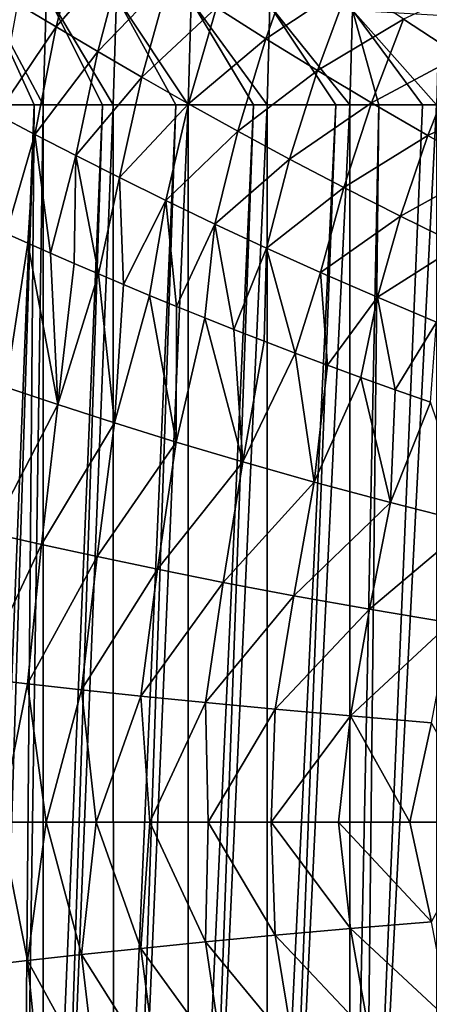
# Model space of a CAD drawing. Units: millimetres. Extents: x 0 to 380, y -89 to 396.
# Drawn here: x 44 to 74, y 140 to 212 of the extents above; entities that cross this region are included whole.
import ezdxf

# ---------------------------------------------------------------- set-up
doc = ezdxf.new("R2010")
doc.units = ezdxf.units.MM
doc.header["$LTSCALE"] = 65.185185
for name, color, linetype in [('20', 7, 'CONTINUOUS'), ('43', 7, 'CONTINUOUS'), ('48', 7, 'CONTINUOUS'), ('49', 7, 'CONTINUOUS'), ('70', 7, 'CONTINUOUS')]:
    doc.layers.add(name, color=color, linetype=linetype)

msp = doc.modelspace()

# ---------------------------------------------------------------- linework, layer by layer
at = {"layer": '20', "linetype": 'Continuous'}
for points in [[(41.419, 205.715, 162.836), (45.538, 205.715, 157.927), (41.42, 100.715, 162.834), (41.419, 205.715, 162.836)], [(41.42, 100.715, 162.834), (45.538, 205.715, 157.927), (42.242, 100.715, 161.809), (41.42, 100.715, 162.834)], [(42.242, 100.715, 161.809), (45.538, 205.715, 157.927), (44.643, 100.715, 158.947), (42.242, 100.715, 161.809)], [(45.538, 205.715, 157.927), (46.198, 205.715, 157.19), (44.643, 100.715, 158.947), (45.538, 205.715, 157.927)], [(44.643, 100.715, 158.947), (46.198, 205.715, 157.19), (46.199, 100.715, 157.189), (44.643, 100.715, 158.947)], [(46.198, 205.715, 157.19), (50.547, 205.715, 152.634), (46.199, 100.715, 157.189), (46.198, 205.715, 157.19)], [(46.199, 100.715, 157.189), (50.547, 205.715, 152.634), (47.131, 100.715, 156.17), (46.199, 100.715, 157.189)], [(50.547, 205.715, 152.634), (51.329, 205.715, 151.865), (47.131, 100.715, 156.17), (50.547, 205.715, 152.634)], [(47.131, 100.715, 156.17), (51.329, 205.715, 151.865), (51.335, 100.715, 151.86), (47.131, 100.715, 156.17)], [(51.329, 205.715, 151.865), (55.892, 205.715, 147.659), (51.335, 100.715, 151.86), (51.329, 205.715, 151.865)], [(51.335, 100.715, 151.86), (55.892, 205.715, 147.659), (52.336, 100.715, 150.897), (51.335, 100.715, 151.86)], [(55.892, 205.715, 147.659), (56.791, 205.715, 146.881), (52.336, 100.715, 150.897), (55.892, 205.715, 147.659)], [(52.336, 100.715, 150.897), (56.791, 205.715, 146.881), (56.797, 100.715, 146.877), (52.336, 100.715, 150.897)], [(56.791, 205.715, 146.881), (61.572, 205.715, 143.009), (56.797, 100.715, 146.877), (56.791, 205.715, 146.881)], [(56.797, 100.715, 146.877), (61.572, 205.715, 143.009), (57.817, 100.715, 146.014), (56.797, 100.715, 146.877)], [(61.572, 205.715, 143.009), (62.562, 205.715, 142.259), (57.817, 100.715, 146.014), (61.572, 205.715, 143.009)], [(57.817, 100.715, 146.014), (62.562, 205.715, 142.259), (62.567, 100.715, 142.255), (57.817, 100.715, 146.014)], [(62.562, 205.715, 142.259), (67.595, 205.715, 138.694), (62.567, 100.715, 142.255), (62.562, 205.715, 142.259)], [(62.567, 100.715, 142.255), (67.595, 205.715, 138.694), (63.567, 100.715, 141.514), (62.567, 100.715, 142.255)], [(67.595, 205.715, 138.694), (68.623, 205.715, 138.014), (63.567, 100.715, 141.514), (67.595, 205.715, 138.694)], [(63.567, 100.715, 141.514), (68.623, 205.715, 138.014), (68.625, 100.715, 138.013), (63.567, 100.715, 141.514)], [(68.623, 205.715, 138.014), (70.727, 205.715, 136.671), (68.625, 100.715, 138.013), (68.623, 205.715, 138.014)], [(68.625, 100.715, 138.013), (70.727, 205.715, 136.671), (69.58, 100.715, 137.396), (68.625, 100.715, 138.013)], [(73.929, 205.715, 134.748), (74.942, 205.715, 134.169), (69.58, 100.715, 137.396), (73.929, 205.715, 134.748)], [(69.58, 100.715, 137.396), (74.942, 205.715, 134.169), (74.944, 100.715, 134.168), (69.58, 100.715, 137.396)], [(70.727, 205.715, 136.671), (73.929, 205.715, 134.748), (69.58, 100.715, 137.396), (70.727, 205.715, 136.671)]]:
    msp.add_3dface(points, dxfattribs=at)
at = {"layer": '43', "linetype": 'Continuous'}
for points in [[(44.332, 213.116, 184.087), (47.16, 211.423, 179.315), (49.145, 219.257, 178.409), (44.332, 213.116, 184.087)], [(49.145, 219.257, 178.409), (47.16, 211.423, 179.315), (52.194, 217.213, 173.843), (49.145, 219.257, 178.409)], [(47.16, 211.423, 179.315), (50.188, 209.63, 174.767), (52.194, 217.213, 173.843), (47.16, 211.423, 179.315)], [(52.194, 217.213, 173.843), (50.188, 209.63, 174.767), (55.433, 215.071, 169.528), (52.194, 217.213, 173.843)], [(58.859, 212.847, 165.47), (62.466, 210.56, 161.669), (64.846, 217.265, 160.79), (58.859, 212.847, 165.47)], [(64.846, 217.265, 160.79), (62.466, 210.56, 161.669), (68.607, 214.648, 157.284), (64.846, 217.265, 160.79)], [(50.188, 209.63, 174.767), (53.413, 207.752, 170.454), (55.433, 215.071, 169.528), (50.188, 209.63, 174.767)], [(55.433, 215.071, 169.528), (53.413, 207.752, 170.454), (58.859, 212.847, 165.47), (55.433, 215.071, 169.528)], [(72.533, 211.994, 154.038), (76.621, 209.314, 151.045), (79.209, 215.082, 150.324), (72.533, 211.994, 154.038)], [(62.466, 210.56, 161.669), (66.247, 208.228, 158.123), (68.607, 214.648, 157.284), (62.466, 210.56, 161.669)], [(68.607, 214.648, 157.284), (66.247, 208.228, 158.123), (72.533, 211.994, 154.038), (68.607, 214.648, 157.284)], [(44.332, 213.116, 184.087), (42.805, 205.01, 184.962), (47.16, 211.423, 179.315), (44.332, 213.116, 184.087)], [(53.413, 207.752, 170.454), (56.829, 205.802, 166.383), (58.859, 212.847, 165.47), (53.413, 207.752, 170.454)], [(58.859, 212.847, 165.47), (56.829, 205.802, 166.383), (62.466, 210.56, 161.669), (58.859, 212.847, 165.47)], [(66.247, 208.228, 158.123), (70.202, 205.862, 154.826), (72.533, 211.994, 154.038), (66.247, 208.228, 158.123)], [(72.533, 211.994, 154.038), (70.202, 205.862, 154.826), (76.621, 209.314, 151.045), (72.533, 211.994, 154.038)], [(42.805, 205.01, 184.962), (45.592, 203.553, 180.224), (47.16, 211.423, 179.315), (42.805, 205.01, 184.962)], [(47.16, 211.423, 179.315), (45.592, 203.553, 180.224), (50.188, 209.63, 174.767), (47.16, 211.423, 179.315)], [(56.829, 205.802, 166.383), (60.432, 203.796, 162.554), (62.466, 210.56, 161.669), (56.829, 205.802, 166.383)], [(62.466, 210.56, 161.669), (60.432, 203.796, 162.554), (66.247, 208.228, 158.123), (62.466, 210.56, 161.669)], [(45.592, 203.553, 180.224), (48.584, 202.011, 175.694), (50.188, 209.63, 174.767), (45.592, 203.553, 180.224)], [(50.188, 209.63, 174.767), (48.584, 202.011, 175.694), (53.413, 207.752, 170.454), (50.188, 209.63, 174.767)], [(70.202, 205.862, 154.826), (74.325, 203.472, 151.774), (76.621, 209.314, 151.045), (70.202, 205.862, 154.826)], [(76.621, 209.314, 151.045), (74.325, 203.472, 151.774), (80.866, 206.618, 148.298), (76.621, 209.314, 151.045)], [(48.584, 202.011, 175.694), (51.776, 200.396, 171.383), (53.413, 207.752, 170.454), (48.584, 202.011, 175.694)], [(53.413, 207.752, 170.454), (51.776, 200.396, 171.383), (56.829, 205.802, 166.383), (53.413, 207.752, 170.454)], [(60.432, 203.796, 162.554), (64.218, 201.75, 158.968), (66.247, 208.228, 158.123), (60.432, 203.796, 162.554)], [(66.247, 208.228, 158.123), (64.218, 201.75, 158.968), (70.202, 205.862, 154.826), (66.247, 208.228, 158.123)], [(74.325, 203.472, 151.774), (78.614, 201.067, 148.96), (80.866, 206.618, 148.298), (74.325, 203.472, 151.774)], [(51.776, 200.396, 171.383), (55.166, 198.719, 167.298), (56.829, 205.802, 166.383), (51.776, 200.396, 171.383)], [(56.829, 205.802, 166.383), (55.166, 198.719, 167.298), (60.432, 203.796, 162.554), (56.829, 205.802, 166.383)], [(64.218, 201.75, 158.968), (68.183, 199.673, 155.62), (70.202, 205.862, 154.826), (64.218, 201.75, 158.968)], [(70.202, 205.862, 154.826), (68.183, 199.673, 155.62), (74.325, 203.472, 151.774), (70.202, 205.862, 154.826)], [(42.805, 205.01, 184.962), (43.509, 196.307, 182.703), (45.592, 203.553, 180.224), (42.805, 205.01, 184.962)], [(43.509, 196.307, 182.703), (45.091, 195.601, 180.113), (45.592, 203.553, 180.224), (43.509, 196.307, 182.703)], [(45.091, 195.601, 180.113), (46.738, 194.873, 177.585), (45.592, 203.553, 180.224), (45.091, 195.601, 180.113)], [(45.592, 203.553, 180.224), (46.738, 194.873, 177.585), (48.584, 202.011, 175.694), (45.592, 203.553, 180.224)], [(55.166, 198.719, 167.298), (58.749, 196.994, 163.442), (60.432, 203.796, 162.554), (55.166, 198.719, 167.298)], [(60.432, 203.796, 162.554), (58.749, 196.994, 163.442), (64.218, 201.75, 158.968), (60.432, 203.796, 162.554)], [(68.183, 199.673, 155.62), (72.326, 197.573, 152.508), (74.325, 203.472, 151.774), (68.183, 199.673, 155.62)], [(74.325, 203.472, 151.774), (72.326, 197.573, 152.508), (78.614, 201.067, 148.96), (74.325, 203.472, 151.774)], [(46.738, 194.873, 177.585), (48.459, 194.121, 175.106), (48.584, 202.011, 175.694), (46.738, 194.873, 177.585)], [(48.459, 194.121, 175.106), (50.239, 193.352, 172.7), (48.584, 202.011, 175.694), (48.459, 194.121, 175.106)], [(48.584, 202.011, 175.694), (50.239, 193.352, 172.7), (51.776, 200.396, 171.383), (48.584, 202.011, 175.694)], [(58.749, 196.994, 163.442), (62.521, 195.233, 159.816), (64.218, 201.75, 158.968), (58.749, 196.994, 163.442)], [(64.218, 201.75, 158.968), (62.521, 195.233, 159.816), (68.183, 199.673, 155.62), (64.218, 201.75, 158.968)], [(72.326, 197.573, 152.508), (76.643, 195.46, 149.627), (78.614, 201.067, 148.96), (72.326, 197.573, 152.508)], [(50.239, 193.352, 172.7), (52.078, 192.57, 170.368), (51.776, 200.396, 171.383), (50.239, 193.352, 172.7)], [(51.776, 200.396, 171.383), (52.078, 192.57, 170.368), (55.166, 198.719, 167.298), (51.776, 200.396, 171.383)], [(62.521, 195.233, 159.816), (66.481, 193.444, 156.417), (68.183, 199.673, 155.62), (62.521, 195.233, 159.816)], [(68.183, 199.673, 155.62), (66.481, 193.444, 156.417), (72.326, 197.573, 152.508), (68.183, 199.673, 155.62)], [(52.078, 192.57, 170.368), (53.981, 191.772, 168.101), (55.166, 198.719, 167.298), (52.078, 192.57, 170.368)], [(53.981, 191.772, 168.101), (55.955, 190.957, 165.891), (55.166, 198.719, 167.298), (53.981, 191.772, 168.101)], [(55.166, 198.719, 167.298), (55.955, 190.957, 165.891), (58.749, 196.994, 163.442), (55.166, 198.719, 167.298)], [(66.481, 193.444, 156.417), (70.626, 191.635, 153.245), (72.326, 197.573, 152.508), (66.481, 193.444, 156.417)], [(72.326, 197.573, 152.508), (70.626, 191.635, 153.245), (76.643, 195.46, 149.627), (72.326, 197.573, 152.508)], [(55.955, 190.957, 165.891), (58.008, 190.125, 163.734), (58.749, 196.994, 163.442), (55.955, 190.957, 165.891)], [(58.008, 190.125, 163.734), (60.139, 189.277, 161.633), (58.749, 196.994, 163.442), (58.008, 190.125, 163.734)], [(58.749, 196.994, 163.442), (60.139, 189.277, 161.633), (62.521, 195.233, 159.816), (58.749, 196.994, 163.442)], [(70.626, 191.635, 153.245), (74.955, 189.813, 150.297), (76.643, 195.46, 149.627), (70.626, 191.635, 153.245)], [(60.139, 189.277, 161.633), (62.344, 188.417, 159.593), (62.521, 195.233, 159.816), (60.139, 189.277, 161.633)], [(62.344, 188.417, 159.593), (64.624, 187.546, 157.616), (62.521, 195.233, 159.816), (62.344, 188.417, 159.593)], [(62.521, 195.233, 159.816), (64.624, 187.546, 157.616), (66.481, 193.444, 156.417), (62.521, 195.233, 159.816)], [(64.624, 187.546, 157.616), (66.982, 186.663, 155.7), (66.481, 193.444, 156.417), (64.624, 187.546, 157.616)], [(66.481, 193.444, 156.417), (66.982, 186.663, 155.7), (70.626, 191.635, 153.245), (66.481, 193.444, 156.417)], [(66.982, 186.663, 155.7), (69.421, 185.769, 153.845), (70.626, 191.635, 153.245), (66.982, 186.663, 155.7)], [(69.421, 185.769, 153.845), (71.939, 184.866, 152.056), (70.626, 191.635, 153.245), (69.421, 185.769, 153.845)], [(70.626, 191.635, 153.245), (71.939, 184.866, 152.056), (74.955, 189.813, 150.297), (70.626, 191.635, 153.245)], [(71.939, 184.866, 152.056), (74.521, 183.961, 150.343), (74.955, 189.813, 150.297), (71.939, 184.866, 152.056)]]:
    msp.add_3dface(points, dxfattribs=at)
at = {"layer": '48', "linetype": 'Continuous'}
for points in [[(45.06, 143.092, 178.691), (43.03, 153.215, 181.759), (41.485, 142.677, 184.458), (45.06, 143.092, 178.691)], [(46.417, 153.215, 176.621), (43.03, 153.215, 181.759), (45.06, 143.092, 178.691), (46.417, 153.215, 176.621)], [(49.011, 143.53, 173.17), (46.417, 153.215, 176.621), (45.06, 143.092, 178.691), (49.011, 143.53, 173.17)], [(50.067, 153.215, 171.751), (46.417, 153.215, 176.621), (49.011, 143.53, 173.17), (50.067, 153.215, 171.751)], [(53.341, 143.987, 167.915), (50.067, 153.215, 171.751), (49.011, 143.53, 173.17), (53.341, 143.987, 167.915)], [(53.996, 153.215, 167.127), (50.067, 153.215, 171.751), (53.341, 143.987, 167.915), (53.996, 153.215, 167.127)], [(58.058, 144.459, 162.945), (53.996, 153.215, 167.127), (53.341, 143.987, 167.915), (58.058, 144.459, 162.945)], [(58.263, 153.215, 162.7), (53.996, 153.215, 167.127), (58.058, 144.459, 162.945), (58.263, 153.215, 162.7)], [(63.165, 144.943, 158.277), (58.263, 153.215, 162.7), (58.058, 144.459, 162.945), (63.165, 144.943, 158.277)], [(62.865, 153.215, 158.496), (58.263, 153.215, 162.7), (63.165, 144.943, 158.277), (62.865, 153.215, 158.496)], [(67.793, 153.215, 154.546), (62.865, 153.215, 158.496), (68.67, 145.435, 153.926), (67.793, 153.215, 154.546)], [(68.67, 145.435, 153.926), (62.865, 153.215, 158.496), (63.165, 144.943, 158.277), (68.67, 145.435, 153.926)], [(73.013, 153.215, 150.885), (67.793, 153.215, 154.546), (74.578, 145.932, 149.907), (73.013, 153.215, 150.885)], [(74.578, 145.932, 149.907), (67.793, 153.215, 154.546), (68.67, 145.435, 153.926), (74.578, 145.932, 149.907)], [(78.546, 153.215, 147.509), (73.013, 153.215, 150.885), (74.578, 145.932, 149.907), (78.546, 153.215, 147.509)], [(74.578, 145.932, 149.907), (68.67, 145.435, 153.926), (75.97, 138.626, 149.123), (74.578, 145.932, 149.907)], [(63.165, 144.943, 158.277), (58.058, 144.459, 162.945), (64.519, 136.634, 157.254), (63.165, 144.943, 158.277)], [(68.67, 145.435, 153.926), (63.165, 144.943, 158.277), (70.057, 137.626, 153.016), (68.67, 145.435, 153.926)], [(70.057, 137.626, 153.016), (63.165, 144.943, 158.277), (64.519, 136.634, 157.254), (70.057, 137.626, 153.016)], [(75.97, 138.626, 149.123), (68.67, 145.435, 153.926), (70.057, 137.626, 153.016), (75.97, 138.626, 149.123)], [(58.058, 144.459, 162.945), (53.341, 143.987, 167.915), (59.356, 135.656, 161.826), (58.058, 144.459, 162.945)], [(64.519, 136.634, 157.254), (58.058, 144.459, 162.945), (59.356, 135.656, 161.826), (64.519, 136.634, 157.254)], [(49.011, 143.53, 173.17), (45.06, 143.092, 178.691), (50.14, 133.775, 171.937), (49.011, 143.53, 173.17)], [(53.341, 143.987, 167.915), (49.011, 143.53, 173.17), (54.563, 134.701, 166.725), (53.341, 143.987, 167.915)], [(54.563, 134.701, 166.725), (49.011, 143.53, 173.17), (50.14, 133.775, 171.937), (54.563, 134.701, 166.725)], [(59.356, 135.656, 161.826), (53.341, 143.987, 167.915), (54.563, 134.701, 166.725), (59.356, 135.656, 161.826)], [(45.06, 143.092, 178.691), (41.485, 142.677, 184.458), (46.084, 132.887, 177.447), (45.06, 143.092, 178.691)], [(46.084, 132.887, 177.447), (41.485, 142.677, 184.458), (42.397, 132.046, 183.236), (46.084, 132.887, 177.447)], [(50.14, 133.775, 171.937), (45.06, 143.092, 178.691), (46.084, 132.887, 177.447), (50.14, 133.775, 171.937)]]:
    msp.add_3dface(points, dxfattribs=at)
at = {"layer": '49', "linetype": 'Continuous'}
for points in [[(45.091, 195.601, 180.113), (43.509, 196.307, 182.703), (43.466, 185.067, 182), (45.091, 195.601, 180.113)], [(47.265, 183.791, 176.188), (45.091, 195.601, 180.113), (43.466, 185.067, 182), (47.265, 183.791, 176.188)], [(46.738, 194.873, 177.585), (45.091, 195.601, 180.113), (47.265, 183.791, 176.188), (46.738, 194.873, 177.585)], [(48.459, 194.121, 175.106), (46.738, 194.873, 177.585), (47.265, 183.791, 176.188), (48.459, 194.121, 175.106)], [(50.239, 193.352, 172.7), (48.459, 194.121, 175.106), (47.265, 183.791, 176.188), (50.239, 193.352, 172.7)], [(51.422, 182.442, 170.689), (50.239, 193.352, 172.7), (47.265, 183.791, 176.188), (51.422, 182.442, 170.689)], [(52.078, 192.57, 170.368), (50.239, 193.352, 172.7), (51.422, 182.442, 170.689), (52.078, 192.57, 170.368)], [(53.981, 191.772, 168.101), (52.078, 192.57, 170.368), (51.422, 182.442, 170.689), (53.981, 191.772, 168.101)], [(55.934, 181.037, 165.52), (53.981, 191.772, 168.101), (51.422, 182.442, 170.689), (55.934, 181.037, 165.52)], [(55.955, 190.957, 165.891), (53.981, 191.772, 168.101), (55.934, 181.037, 165.52), (55.955, 190.957, 165.891)], [(58.008, 190.125, 163.734), (55.955, 190.957, 165.891), (55.934, 181.037, 165.52), (58.008, 190.125, 163.734)], [(60.799, 179.59, 160.695), (58.008, 190.125, 163.734), (55.934, 181.037, 165.52), (60.799, 179.59, 160.695)], [(60.139, 189.277, 161.633), (58.008, 190.125, 163.734), (60.799, 179.59, 160.695), (60.139, 189.277, 161.633)], [(62.344, 188.417, 159.593), (60.139, 189.277, 161.633), (60.799, 179.59, 160.695), (62.344, 188.417, 159.593)], [(64.624, 187.546, 157.616), (62.344, 188.417, 159.593), (60.799, 179.59, 160.695), (64.624, 187.546, 157.616)], [(66.015, 178.112, 156.219), (64.624, 187.546, 157.616), (60.799, 179.59, 160.695), (66.015, 178.112, 156.219)], [(66.982, 186.663, 155.7), (64.624, 187.546, 157.616), (66.015, 178.112, 156.219), (66.982, 186.663, 155.7)], [(69.421, 185.769, 153.845), (66.982, 186.663, 155.7), (66.015, 178.112, 156.219), (69.421, 185.769, 153.845)], [(71.583, 176.613, 152.097), (69.421, 185.769, 153.845), (66.015, 178.112, 156.219), (71.583, 176.613, 152.097)], [(71.939, 184.866, 152.056), (69.421, 185.769, 153.845), (71.583, 176.613, 152.097), (71.939, 184.866, 152.056)], [(47.265, 183.791, 176.188), (43.466, 185.067, 182), (42.397, 174.384, 183.236), (47.265, 183.791, 176.188)], [(74.521, 183.961, 150.343), (71.939, 184.866, 152.056), (71.583, 176.613, 152.097), (74.521, 183.961, 150.343)], [(46.084, 173.543, 177.447), (47.265, 183.791, 176.188), (42.397, 174.384, 183.236), (46.084, 173.543, 177.447)], [(51.422, 182.442, 170.689), (47.265, 183.791, 176.188), (46.084, 173.543, 177.447), (51.422, 182.442, 170.689)], [(77.502, 175.105, 148.333), (74.521, 183.961, 150.343), (71.583, 176.613, 152.097), (77.502, 175.105, 148.333)], [(50.14, 172.655, 171.937), (51.422, 182.442, 170.689), (46.084, 173.543, 177.447), (50.14, 172.655, 171.937)], [(55.934, 181.037, 165.52), (51.422, 182.442, 170.689), (50.14, 172.655, 171.937), (55.934, 181.037, 165.52)], [(54.563, 171.729, 166.725), (55.934, 181.037, 165.52), (50.14, 172.655, 171.937), (54.563, 171.729, 166.725)], [(60.799, 179.59, 160.695), (55.934, 181.037, 165.52), (54.563, 171.729, 166.725), (60.799, 179.59, 160.695)], [(59.356, 170.774, 161.826), (60.799, 179.59, 160.695), (54.563, 171.729, 166.725), (59.356, 170.774, 161.826)], [(66.015, 178.112, 156.219), (60.799, 179.59, 160.695), (59.356, 170.774, 161.826), (66.015, 178.112, 156.219)], [(64.519, 169.796, 157.254), (66.015, 178.112, 156.219), (59.356, 170.774, 161.826), (64.519, 169.796, 157.254)], [(71.583, 176.613, 152.097), (66.015, 178.112, 156.219), (64.519, 169.796, 157.254), (71.583, 176.613, 152.097)], [(70.057, 168.804, 153.016), (71.583, 176.613, 152.097), (64.519, 169.796, 157.254), (70.057, 168.804, 153.016)], [(77.502, 175.105, 148.333), (71.583, 176.613, 152.097), (70.057, 168.804, 153.016), (77.502, 175.105, 148.333)], [(75.97, 167.805, 149.123), (77.502, 175.105, 148.333), (70.057, 168.804, 153.016), (75.97, 167.805, 149.123)], [(46.084, 173.543, 177.447), (42.397, 174.384, 183.236), (41.485, 163.753, 184.458), (46.084, 173.543, 177.447)], [(45.06, 163.338, 178.691), (46.084, 173.543, 177.447), (41.485, 163.753, 184.458), (45.06, 163.338, 178.691)], [(50.14, 172.655, 171.937), (46.084, 173.543, 177.447), (45.06, 163.338, 178.691), (50.14, 172.655, 171.937)], [(49.011, 162.9, 173.17), (50.14, 172.655, 171.937), (45.06, 163.338, 178.691), (49.011, 162.9, 173.17)], [(54.563, 171.729, 166.725), (50.14, 172.655, 171.937), (49.011, 162.9, 173.17), (54.563, 171.729, 166.725)], [(53.341, 162.443, 167.915), (54.563, 171.729, 166.725), (49.011, 162.9, 173.17), (53.341, 162.443, 167.915)], [(59.356, 170.774, 161.826), (54.563, 171.729, 166.725), (53.341, 162.443, 167.915), (59.356, 170.774, 161.826)], [(58.058, 161.971, 162.945), (59.356, 170.774, 161.826), (53.341, 162.443, 167.915), (58.058, 161.971, 162.945)], [(64.519, 169.796, 157.254), (59.356, 170.774, 161.826), (58.058, 161.971, 162.945), (64.519, 169.796, 157.254)], [(63.165, 161.487, 158.277), (64.519, 169.796, 157.254), (58.058, 161.971, 162.945), (63.165, 161.487, 158.277)], [(70.057, 168.804, 153.016), (64.519, 169.796, 157.254), (63.165, 161.487, 158.277), (70.057, 168.804, 153.016)], [(68.67, 160.995, 153.926), (70.057, 168.804, 153.016), (63.165, 161.487, 158.277), (68.67, 160.995, 153.926)], [(75.97, 167.805, 149.123), (70.057, 168.804, 153.016), (68.67, 160.995, 153.926), (75.97, 167.805, 149.123)], [(74.578, 160.498, 149.907), (75.97, 167.805, 149.123), (68.67, 160.995, 153.926), (74.578, 160.498, 149.907)], [(43.03, 153.215, 181.759), (45.06, 163.338, 178.691), (41.485, 163.753, 184.458), (43.03, 153.215, 181.759)], [(43.03, 153.215, 181.759), (46.417, 153.215, 176.621), (45.06, 163.338, 178.691), (43.03, 153.215, 181.759)], [(46.417, 153.215, 176.621), (49.011, 162.9, 173.17), (45.06, 163.338, 178.691), (46.417, 153.215, 176.621)], [(46.417, 153.215, 176.621), (50.067, 153.215, 171.751), (49.011, 162.9, 173.17), (46.417, 153.215, 176.621)], [(50.067, 153.215, 171.751), (53.341, 162.443, 167.915), (49.011, 162.9, 173.17), (50.067, 153.215, 171.751)], [(50.067, 153.215, 171.751), (53.996, 153.215, 167.127), (53.341, 162.443, 167.915), (50.067, 153.215, 171.751)], [(53.996, 153.215, 167.127), (58.058, 161.971, 162.945), (53.341, 162.443, 167.915), (53.996, 153.215, 167.127)], [(53.996, 153.215, 167.127), (58.263, 153.215, 162.7), (58.058, 161.971, 162.945), (53.996, 153.215, 167.127)], [(58.263, 153.215, 162.7), (63.165, 161.487, 158.277), (58.058, 161.971, 162.945), (58.263, 153.215, 162.7)], [(58.263, 153.215, 162.7), (62.865, 153.215, 158.496), (63.165, 161.487, 158.277), (58.263, 153.215, 162.7)], [(62.865, 153.215, 158.496), (68.67, 160.995, 153.926), (63.165, 161.487, 158.277), (62.865, 153.215, 158.496)], [(62.865, 153.215, 158.496), (67.793, 153.215, 154.546), (68.67, 160.995, 153.926), (62.865, 153.215, 158.496)], [(67.793, 153.215, 154.546), (73.013, 153.215, 150.885), (68.67, 160.995, 153.926), (67.793, 153.215, 154.546)], [(73.013, 153.215, 150.885), (74.578, 160.498, 149.907), (68.67, 160.995, 153.926), (73.013, 153.215, 150.885)], [(73.013, 153.215, 150.885), (78.546, 153.215, 147.509), (74.578, 160.498, 149.907), (73.013, 153.215, 150.885)]]:
    msp.add_3dface(points, dxfattribs=at)
at = {"layer": '70', "linetype": 'Continuous'}
for points in [[(45.538, 205.715, 157.927), (41.419, 205.715, 162.836), (41.663, 214.199, 162.833), (45.538, 205.715, 157.927)], [(46.198, 205.715, 157.19), (45.538, 205.715, 157.927), (41.663, 214.199, 162.833), (46.198, 205.715, 157.19)], [(46.434, 213.926, 157.189), (46.198, 205.715, 157.19), (41.663, 214.199, 162.833), (46.434, 213.926, 157.189)], [(50.547, 205.715, 152.634), (46.198, 205.715, 157.19), (46.434, 213.926, 157.189), (50.547, 205.715, 152.634)], [(51.329, 205.715, 151.865), (50.547, 205.715, 152.634), (46.434, 213.926, 157.189), (51.329, 205.715, 151.865)], [(51.557, 213.633, 151.864), (51.329, 205.715, 151.865), (46.434, 213.926, 157.189), (51.557, 213.633, 151.864)], [(55.892, 205.715, 147.659), (51.329, 205.715, 151.865), (51.557, 213.633, 151.864), (55.892, 205.715, 147.659)], [(56.791, 205.715, 146.881), (55.892, 205.715, 147.659), (51.557, 213.633, 151.864), (56.791, 205.715, 146.881)], [(57.011, 213.321, 146.879), (56.791, 205.715, 146.881), (51.557, 213.633, 151.864), (57.011, 213.321, 146.879)], [(61.572, 205.715, 143.009), (56.791, 205.715, 146.881), (57.011, 213.321, 146.879), (61.572, 205.715, 143.009)], [(62.562, 205.715, 142.259), (61.572, 205.715, 143.009), (57.011, 213.321, 146.879), (62.562, 205.715, 142.259)], [(62.774, 212.991, 142.256), (62.562, 205.715, 142.259), (57.011, 213.321, 146.879), (62.774, 212.991, 142.256)], [(67.595, 205.715, 138.694), (62.562, 205.715, 142.259), (62.774, 212.991, 142.256), (67.595, 205.715, 138.694)], [(68.623, 205.715, 138.014), (67.595, 205.715, 138.694), (62.774, 212.991, 142.256), (68.623, 205.715, 138.014)], [(68.822, 212.645, 138.013), (68.623, 205.715, 138.014), (62.774, 212.991, 142.256), (68.822, 212.645, 138.013)], [(70.727, 205.715, 136.671), (68.623, 205.715, 138.014), (68.822, 212.645, 138.013), (70.727, 205.715, 136.671)], [(74.942, 205.715, 134.169), (73.929, 205.715, 134.748), (68.822, 212.645, 138.013), (74.942, 205.715, 134.169)], [(75.13, 212.285, 134.169), (74.942, 205.715, 134.169), (68.822, 212.645, 138.013), (75.13, 212.285, 134.169)], [(73.929, 205.715, 134.748), (70.727, 205.715, 136.671), (68.822, 212.645, 138.013), (73.929, 205.715, 134.748)]]:
    msp.add_3dface(points, dxfattribs=at)

doc.saveas('drawing.dxf')
